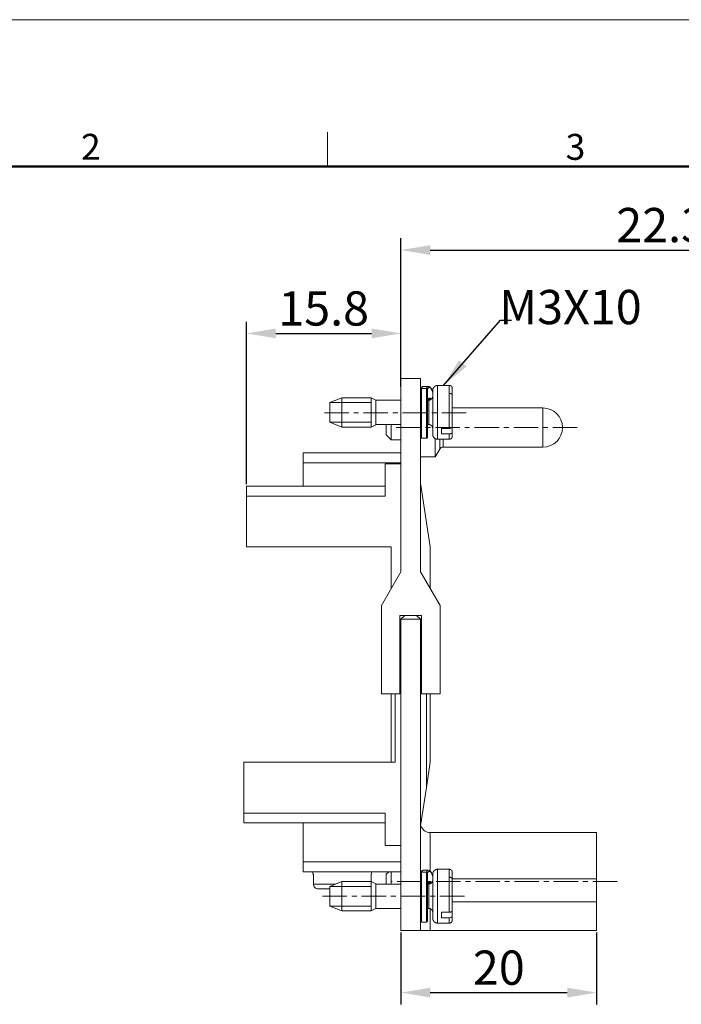
# Model space of a CAD drawing. Units: inches. Extents: x 434 to 731, y 151 to 361.
# Drawn here: x 501 to 569, y 260 to 361 of the extents above; entities that cross this region are included whole.
import ezdxf

# ---------------------------------------------------------------- set-up
doc = ezdxf.new("R2010")
doc.units = ezdxf.units.IN
doc.header["$MEASUREMENT"] = 0
doc.linetypes.add('CENTERX2', pattern=[4, 2.5, -0.5, 0.5, -0.5])
doc.layers.get('0').update_dxf_attribs({"lineweight": 30})
for name, color, linetype, lineweight in [('Cen', 1, 'CENTERX2', 15), ('DIM', 3, 'Continuous', 15), ('图框', 7, 'Continuous', 20)]:
    doc.layers.add(name, color=color, linetype=linetype, lineweight=lineweight)
doc.styles.add('Romans字体', font='romans.shx', dxfattribs={"width": 0.75})
doc.dimstyles.new('01', dxfattribs={"dimtxt": 3.5, "dimasz": 3, "dimexe": 1.2, "dimexo": 0.2, "dimgap": 0.8, "dimtad": 1, "dimdec": 1, "dimdsep": 46, "dimtxsty": 'Romans字体', "dimcen": 0, "dimclrd": 1, "dimclre": 6, "dimclrt": 4, "dimazin": 2, "dimtfac": 1, "dimtdec": 1, "dimtofl": 0, "dimtmove": 0, "dimatfit": 3, "dimfxl": 1, "dimtolj": 1, "dimtzin": 0, "dimarcsym": 0})

# ---------------------------------------------------------------- blocks, each defined once
blk = doc.blocks.new('A4图框-NEW')
at = {"layer": '图框', "color": 1, "lineweight": 18}
blk.add_line((833.41, 690.53), (1130.41, 690.53), dxfattribs=at)
at = {"layer": '图框', "color": 6}
blk.add_line((932.48, 679.03), (932.48, 675.53), dxfattribs=at)
at = {"layer": '图框', "lineweight": 50}
blk.add_line((836.91, 675.53), (1126.93, 675.53), dxfattribs=at)
at = {"layer": '图框', "color": 6, "char_height": 2.65, "width": 2.5579, "attachment_point": 1, "style": 'Romans字体'}
for s, insert in [('2', (907.3, 678.86)), ('3', (956.83, 678.86))]:
    blk.add_mtext(s, dxfattribs=dict(at, insert=insert))
blk = doc.blocks.new('*D7')
at = {"layer": 'Defpoints', "color": 0, "lineweight": 5, "transparency": 16777216}
for p in [(593.58, 337.02), (593.58, 323.88), (540.3, 322.88)]:
    blk.add_point(p, dxfattribs=at)
at = {"layer": 'DIM', "color": 6, "lineweight": -2, "transparency": 16777216}
for p, q in [((540.3, 323.08), (540.3, 338.22)), ((593.58, 324.08), (593.58, 338.22))]:
    blk.add_line(p, q, dxfattribs=at)
at = {"layer": 'DIM', "color": 1, "lineweight": -2, "transparency": 16777216}
blk.add_line((543.3, 337.02), (590.58, 337.02), dxfattribs=at)
at = {"layer": 'DIM', "color": 1, "lineweight": 5, "transparency": 16777216}
for points in [[(543.3, 337.52), (543.3, 336.52), (540.3, 337.02)], [(590.58, 337.52), (590.58, 336.52), (593.58, 337.02)]]:
    blk.add_solid(points, dxfattribs=at)
at = {"layer": 'DIM', "color": 4, "lineweight": 5, "transparency": 16777216, "insert": (566.94, 339.57), "char_height": 3.5, "attachment_point": 5, "style": 'Romans字体'}
blk.add_mtext('\\A1;22.3', dxfattribs=at)
blk = doc.blocks.new('*D8')
at = {"layer": 'Defpoints', "color": 0, "lineweight": 5, "transparency": 16777216}
for p in [(540.3, 267.48), (560.3, 267.48), (560.3, 261.13)]:
    blk.add_point(p, dxfattribs=at)
at = {"layer": 'DIM', "color": 6, "lineweight": -2, "transparency": 16777216}
for p, q in [((540.3, 267.28), (540.3, 259.93)), ((560.3, 267.28), (560.3, 259.93))]:
    blk.add_line(p, q, dxfattribs=at)
at = {"layer": 'DIM', "color": 1, "lineweight": -2, "transparency": 16777216}
blk.add_line((543.3, 261.13), (557.3, 261.13), dxfattribs=at)
at = {"layer": 'DIM', "color": 1, "lineweight": 5, "transparency": 16777216}
for points in [[(543.3, 261.63), (543.3, 260.63), (540.3, 261.13)], [(557.3, 261.63), (557.3, 260.63), (560.3, 261.13)]]:
    blk.add_solid(points, dxfattribs=at)
at = {"layer": 'DIM', "color": 4, "lineweight": 5, "transparency": 16777216, "insert": (550.3, 263.68), "char_height": 3.5, "attachment_point": 5, "style": 'Romans字体'}
blk.add_mtext('\\A1;20', dxfattribs=at)
blk = doc.blocks.new('*D9')
at = {"layer": 'Defpoints', "color": 0, "lineweight": 5, "transparency": 16777216}
for p in [(540.3, 328.5), (540.3, 323.88), (524.5, 312.88)]:
    blk.add_point(p, dxfattribs=at)
at = {"layer": 'DIM', "color": 6, "lineweight": -2, "transparency": 16777216}
for p, q in [((524.5, 313.08), (524.5, 329.7)), ((540.3, 324.08), (540.3, 329.7))]:
    blk.add_line(p, q, dxfattribs=at)
at = {"layer": 'DIM', "color": 1, "lineweight": -2, "transparency": 16777216}
blk.add_line((527.5, 328.5), (537.3, 328.5), dxfattribs=at)
at = {"layer": 'DIM', "color": 1, "lineweight": 5, "transparency": 16777216}
for points in [[(527.5, 329), (527.5, 328), (524.5, 328.5)], [(537.3, 329), (537.3, 328), (540.3, 328.5)]]:
    blk.add_solid(points, dxfattribs=at)
at = {"layer": 'DIM', "color": 4, "lineweight": 5, "transparency": 16777216, "insert": (532.4, 331.05), "char_height": 3.5, "attachment_point": 5, "style": 'Romans字体'}
blk.add_mtext('\\A1;15.8', dxfattribs=at)

msp = doc.modelspace()

# ---------------------------------------------------------------- linework, layer by layer
at = {"lineweight": 15}
for p, q in [((542.3, 323.88), (540.3, 323.88)), ((540.3, 323.88), (540.3, 320.38)), ((542.3, 320.38), (542.3, 323.88)), ((542.6, 323.08), (543.11, 323.08)), ((544.04, 322.38), (544.04, 323.18)), ((544.04, 323.18), (545.24, 323.18)), ((545.24, 323.18), (545.24, 322.38)), ((542.4, 322.88), (542.4, 317.78)), ((542.4, 322.88), (542.9, 322.88)), ((542.9, 322.88), (542.9, 317.78)), ((543, 322.79), (543, 317.88)), ((543.54, 322.68), (543.54, 322.02)), ((543.54, 322.02), (543.54, 318.18)), ((544.04, 317.68), (544.04, 322.38)), ((545.24, 322.38), (545.24, 318.79)), ((545.54, 322.16), (545.54, 322.88)), ((545.54, 319), (545.54, 322.16)), ((533.04, 321.43), (534.24, 321.93)), ((533.04, 321.43), (537.24, 321.43)), ((533.04, 321.43), (533.04, 319.72)), ((534.24, 321.49), (534.24, 321.93)), ((534.24, 321.93), (537.24, 321.93)), ((534.24, 318.93), (534.24, 321.49)), ((537.24, 321.93), (537.24, 321.49)), ((537.24, 321.93), (537.74, 321.69)), ((537.24, 321.49), (537.24, 318.93)), ((537.74, 321.32), (537.74, 321.69)), ((537.74, 321.68), (540.3, 321.68)), ((537.74, 319.17), (537.74, 321.32)), ((543, 321.68), (543.14, 321.68)), ((543.14, 321.68), (543.14, 321.31)), ((543.14, 321.31), (543.14, 319.18)), ((540.3, 320.38), (540.3, 304.15)), ((542.3, 304.15), (542.3, 320.38)), ((545.54, 320.88), (554.8, 320.88)), ((554.8, 320.88), (554.8, 316.88)), ((533.04, 319.72), (533.04, 319.43)), ((537.24, 319.43), (533.04, 319.43)), ((534.24, 318.93), (533.04, 319.43)), ((537.74, 319.17), (537.24, 318.93)), ((540.3, 319.18), (537.74, 319.18)), ((538.8, 319.18), (538.8, 318.13)), ((539.3, 319.18), (539.3, 317.63)), ((543.14, 319.18), (543, 319.18)), ((545.54, 318.94), (545.54, 319)), ((537.24, 318.93), (534.24, 318.93)), ((539.3, 317.63), (538.8, 318.13)), ((545.24, 318.79), (544.44, 318.79)), ((544.44, 318.79), (544.44, 318.22)), ((544.44, 318.22), (545.24, 318.22)), ((545.24, 318.22), (545.24, 317.68)), ((545.54, 318.44), (545.54, 318.94)), ((545.54, 317.98), (545.54, 318.44)), ((540.3, 317.63), (539.3, 317.63)), ((542.9, 317.78), (542.4, 317.78)), ((543.8, 317.74), (543.8, 315.88)), ((545.24, 317.68), (544.04, 317.68)), ((544.26, 317.68), (544.26, 316.68)), ((544.61, 316.88), (544.61, 317.68)), ((530.3, 316.28), (530.3, 315.28)), ((530.3, 316.28), (540.3, 316.28)), ((544.26, 316.68), (543.8, 315.88)), ((554.8, 316.88), (544.61, 316.88)), ((530.3, 315.28), (530.3, 312.88)), ((530.3, 315.28), (540.3, 315.28)), ((538.7, 315.18), (540.3, 315.18)), ((538.7, 311.88), (538.7, 315.18)), ((543.8, 315.88), (542.3, 315.88)), ((542.3, 313.18), (543.3, 306.68)), ((538.7, 312.88), (524.5, 312.88)), ((524.5, 312.88), (524.5, 311.88)), ((524.5, 306.68), (524.5, 311.88)), ((524.5, 311.88), (538.7, 311.88)), ((524.5, 306.68), (539.3, 306.68)), ((539.3, 302.41), (539.3, 306.68)), ((543.3, 302.41), (543.3, 306.68)), ((538.3, 300.68), (540.3, 304.15)), ((542.3, 304.15), (544.3, 300.68)), ((538.3, 291.68), (538.3, 300.68)), ((544.3, 300.68), (544.3, 291.68)), ((540.2, 299.68), (540.2, 291.68)), ((542.4, 299.68), (540.2, 299.68)), ((540.2, 299.28), (540.3, 299.28)), ((540.7, 299.68), (540.3, 299.28)), ((540.3, 299.28), (540.3, 270.98)), ((540.3, 299.28), (542.3, 299.28)), ((541.9, 299.68), (542.3, 299.28)), ((542.3, 270.98), (542.3, 299.28)), ((542.3, 299.28), (542.4, 299.28)), ((542.4, 291.68), (542.4, 299.68)), ((540.2, 291.68), (538.3, 291.68)), ((539.3, 291.68), (539.3, 284.68)), ((539.7, 284.68), (539.7, 291.68)), ((544.3, 291.68), (542.4, 291.68)), ((542.9, 291.68), (542.9, 282.08)), ((543.3, 284.68), (543.3, 291.68)), ((524.25, 284.68), (539.7, 284.68)), ((524.25, 279.48), (524.25, 284.68)), ((542.9, 282.08), (543.3, 284.68)), ((542.9, 282.08), (542.3, 278.18)), ((524.25, 279.48), (524.25, 278.48)), ((538.7, 279.48), (524.25, 279.48)), ((538.7, 276.18), (538.7, 279.48)), ((524.25, 278.48), (538.7, 278.48)), ((530.3, 278.48), (530.3, 274.48)), ((542.3, 278.18), (542.35, 278.18)), ((543.3, 273.53), (543.3, 277.48)), ((560.3, 277.48), (543.3, 277.48)), ((560.3, 277.48), (560.3, 272.77)), ((540.3, 276.18), (538.7, 276.18)), ((530.3, 274.48), (530.3, 273.48)), ((530.3, 274.48), (540.3, 274.48)), ((544.04, 272.93), (544.04, 273.73)), ((544.04, 273.73), (545.24, 273.73)), ((545.24, 273.73), (545.24, 272.93)), ((540.3, 273.48), (530.3, 273.48)), ((531.3, 273.23), (531.3, 273.48)), ((531.35, 273.23), (531.3, 273.23)), ((531.35, 272.23), (531.35, 273.23)), ((537.25, 273.23), (537.25, 272.48)), ((537.3, 273.23), (537.25, 273.23)), ((537.3, 273.48), (537.3, 273.23)), ((538.8, 273.23), (539.05, 273.48)), ((538.8, 273.23), (538.8, 272.48)), ((539.3, 273.48), (539.3, 272.48)), ((542.4, 273.43), (542.4, 268.33)), ((542.4, 273.43), (542.9, 273.43)), ((542.6, 273.63), (543.11, 273.63)), ((542.9, 273.43), (542.9, 268.33)), ((543, 273.34), (543, 268.43)), ((543.54, 273.23), (543.54, 272.57)), ((544.04, 268.23), (544.04, 272.93)), ((545.24, 272.93), (545.24, 269.34)), ((545.54, 272.71), (545.54, 273.43)), ((560.3, 272.77), (545.54, 272.77)), ((545.54, 269.55), (545.54, 272.71)), ((560.3, 270.4), (560.3, 272.77)), ((533.64, 272.23), (531.35, 272.23)), ((531.86, 271.73), (533.04, 271.73)), ((533.04, 271.98), (534.24, 272.48)), ((533.04, 271.98), (537.24, 271.98)), ((533.04, 271.98), (533.04, 270.27)), ((534.24, 272.04), (534.24, 272.48)), ((534.24, 272.48), (537.24, 272.48)), ((534.24, 269.48), (534.24, 272.04)), ((537.24, 272.48), (537.24, 272.04)), ((537.24, 272.48), (537.74, 272.24)), ((537.24, 272.04), (537.24, 269.48)), ((537.74, 271.87), (537.74, 272.24)), ((537.74, 272.23), (540.3, 272.23)), ((537.74, 269.72), (537.74, 271.87)), ((538.8, 272.48), (538.8, 272.23)), ((539.3, 272.48), (539.3, 272.23)), ((543, 272.23), (543.14, 272.23)), ((543.14, 272.23), (543.14, 271.86)), ((543.14, 271.86), (543.14, 269.73)), ((543.54, 272.57), (543.54, 268.73)), ((540.3, 270.98), (540.3, 267.48)), ((542.3, 267.48), (542.3, 270.98)), ((533.04, 270.27), (533.04, 269.98)), ((534.24, 269.48), (533.04, 269.98)), ((537.24, 269.98), (533.07, 269.98)), ((537.74, 269.72), (537.24, 269.48)), ((540.3, 269.73), (537.74, 269.73)), ((543.14, 269.73), (543, 269.73)), ((543.3, 267.48), (543.3, 269.7)), ((545.54, 270.4), (560.3, 270.4)), ((560.3, 270.4), (560.3, 267.48)), ((537.24, 269.48), (534.24, 269.48)), ((545.24, 269.34), (544.44, 269.34)), ((544.44, 269.34), (544.44, 268.77)), ((544.44, 268.77), (545.24, 268.77)), ((545.24, 268.77), (545.24, 268.23)), ((545.54, 269.49), (545.54, 269.55)), ((545.54, 268.99), (545.54, 269.49)), ((545.54, 268.53), (545.54, 268.99)), ((542.9, 268.33), (542.4, 268.33)), ((545.24, 268.23), (544.04, 268.23)), ((542.3, 267.48), (540.3, 267.48)), ((542.3, 267.48), (543.3, 267.48)), ((560.3, 267.48), (543.3, 267.48))]:
    msp.add_line(p, q, dxfattribs=at)
at = {"lineweight": 5}
msp.add_line((540.3, 270.98), (542.3, 270.98), dxfattribs=at)
at = {"lineweight": 15}
for points in [[(542.31, 322.82), (542.36, 322.92), (542.39, 322.96), (542.43, 323), (542.47, 323.03), (542.51, 323.06), (542.55, 323.07), (542.6, 323.08)], [(543.11, 323.08), (543.18, 323.06), (543.25, 323.03), (543.31, 322.98), (543.36, 322.91), (543.41, 322.82), (543.46, 322.73), (543.5, 322.62), (543.54, 322.5)], [(543.12, 321.77), (543.09, 321.77), (543.06, 321.76), (543.03, 321.75), (543, 321.72)], [(545.54, 319), (545.54, 318.96), (545.52, 318.92), (545.49, 318.89), (545.45, 318.85), (545.41, 318.83), (545.36, 318.81), (545.3, 318.79), (545.24, 318.79)], [(545.24, 318.22), (545.3, 318.23), (545.36, 318.24), (545.41, 318.26), (545.45, 318.29), (545.49, 318.32), (545.52, 318.36), (545.54, 318.4), (545.54, 318.44)], [(542.37, 273.48), (542.34, 273.55), (542.32, 273.62), (542.31, 273.68), (542.3, 273.75)], [(542.31, 273.37), (542.36, 273.47), (542.39, 273.51), (542.43, 273.55), (542.47, 273.58), (542.51, 273.61), (542.55, 273.62), (542.6, 273.63)], [(543.11, 273.63), (543.18, 273.61), (543.25, 273.58), (543.31, 273.53), (543.36, 273.46), (543.41, 273.37), (543.46, 273.28), (543.5, 273.17), (543.54, 273.05)], [(531.86, 271.73), (531.76, 271.74), (531.66, 271.77), (531.58, 271.82), (531.5, 271.88), (531.44, 271.95), (531.39, 272.04), (531.36, 272.13), (531.35, 272.23)], [(543.12, 272.32), (543.09, 272.32), (543.06, 272.31), (543.03, 272.3), (543, 272.27)], [(545.54, 269.55), (545.54, 269.51), (545.52, 269.47), (545.49, 269.44), (545.45, 269.4), (545.41, 269.38), (545.36, 269.36), (545.3, 269.34), (545.24, 269.34)], [(545.24, 268.77), (545.3, 268.78), (545.36, 268.79), (545.41, 268.81), (545.45, 268.84), (545.49, 268.87), (545.52, 268.91), (545.54, 268.95), (545.54, 268.99)]]:
    msp.add_lwpolyline(points, dxfattribs=at)
for points in [[(542.4, 322.88), (542.41, 322.89, -0.0037), (542.41, 322.9, -0.003846), (542.42, 322.92, -0.004038), (542.42, 322.93, -0.004278), (542.43, 322.94, -0.004531), (542.44, 322.95, -0.00479), (542.44, 322.96, -0.005076), (542.45, 322.97, -0.005384), (542.46, 322.98, -0.005722), (542.46, 322.99, -0.00608), (542.47, 323, -0.006473), (542.47, 323, -0.006886), (542.48, 323.01, -0.00735), (542.49, 323.02, -0.007847), (542.49, 323.03, -0.008356), (542.5, 323.03, -0.008849), (542.51, 323.04, -0.009527), (542.51, 323.05, -0.010365), (542.52, 323.05, -0.010735), (542.53, 323.06, -0.010607), (542.54, 323.06, -0.012416), (542.54, 323.06, -0.015783), (542.55, 323.07, -0.012674), (542.56, 323.07, -0.00439), (542.56, 323.07, -0.018947), (542.57, 323.08, -0.03509), (542.58, 323.08, -0.017811), (542.6, 323.08, -0.009503)], [(542.9, 322.88), (542.91, 322.89, -0.003734), (542.91, 322.9, -0.00388), (542.92, 322.92, -0.004071), (542.93, 322.93, -0.004308), (542.93, 322.94, -0.004558), (542.94, 322.95, -0.004813), (542.94, 322.96, -0.005096), (542.95, 322.97, -0.005398), (542.96, 322.98, -0.005729), (542.96, 322.99, -0.006079), (542.97, 323, -0.006462), (542.98, 323, -0.006863), (542.98, 323.01, -0.007312), (542.99, 323.02, -0.007793), (543, 323.03, -0.008283), (543.01, 323.03, -0.008755), (543.01, 323.04, -0.009406), (543.02, 323.05, -0.01021), (543.03, 323.05, -0.010551), (543.03, 323.06, -0.010406), (543.04, 323.06, -0.012152), (543.05, 323.06, -0.015408), (543.05, 323.07, -0.01235), (543.06, 323.07, -0.004285), (543.07, 323.07, -0.018418), (543.08, 323.07, -0.03403), (543.09, 323.08, -0.017271), (543.11, 323.08, -0.009221)], [(543.54, 322.68), (543.54, 322.69, -0.006148), (543.54, 322.7, -0.00597), (543.54, 322.72, -0.005927), (543.55, 322.73, -0.006058), (543.55, 322.74, -0.006122), (543.55, 322.75, -0.006169), (543.55, 322.77, -0.006203), (543.55, 322.78, -0.006268), (543.56, 322.79, -0.006307), (543.56, 322.8, -0.006364), (543.56, 322.82, -0.006398), (543.56, 322.83, -0.006452), (543.57, 322.84, -0.006484), (543.57, 322.85, -0.006533), (543.58, 322.87, -0.006563), (543.58, 322.88, -0.006607), (543.59, 322.89, -0.006633), (543.59, 322.9, -0.006672), (543.6, 322.91, -0.006695), (543.61, 322.93, -0.006729), (543.61, 322.94, -0.006749), (543.62, 322.95, -0.006777), (543.63, 322.96, -0.006793), (543.64, 322.97, -0.006815), (543.64, 322.98, -0.006827), (543.65, 322.99, -0.006843), (543.66, 323, -0.006851), (543.67, 323.01, -0.00686), (543.68, 323.02, -0.006864), (543.69, 323.03, -0.006867), (543.7, 323.04, -0.006867), (543.71, 323.05, -0.006864), (543.72, 323.06, -0.00686), (543.73, 323.07, -0.00685), (543.74, 323.08, -0.006842), (543.75, 323.09, -0.006826), (543.76, 323.1, -0.006814), (543.78, 323.1, -0.006792), (543.79, 323.11, -0.006776), (543.8, 323.12, -0.006749), (543.81, 323.12, -0.006729), (543.82, 323.13, -0.006692), (543.83, 323.14, -0.006673), (543.85, 323.14, -0.006644), (543.86, 323.15, -0.006604), (543.87, 323.15, -0.006526), (543.88, 323.15, -0.006544), (543.9, 323.16, -0.006608), (543.91, 323.16, -0.006414), (543.92, 323.17, -0.005989), (543.93, 323.17, -0.006495), (543.95, 323.17, -0.00756), (543.96, 323.17, -0.00585), (543.97, 323.18, -0.002309), (543.98, 323.18, -0.007895), (543.99, 323.18, -0.01336), (544.02, 323.18, -0.006697), (544.04, 323.18, -0.003632)], [(545.24, 323.18), (545.25, 323.18, -0.006147), (545.26, 323.18, -0.00597), (545.26, 323.18, -0.005927), (545.27, 323.18, -0.006058), (545.28, 323.18, -0.006122), (545.29, 323.18, -0.006169), (545.29, 323.18, -0.006203), (545.3, 323.18, -0.006268), (545.31, 323.17, -0.006307), (545.32, 323.17, -0.006363), (545.32, 323.17, -0.006398), (545.33, 323.17, -0.006451), (545.34, 323.17, -0.006484), (545.35, 323.16, -0.006533), (545.35, 323.16, -0.006562), (545.36, 323.16, -0.006606), (545.37, 323.15, -0.006633), (545.38, 323.15, -0.006672), (545.38, 323.15, -0.006695), (545.39, 323.14, -0.006729), (545.4, 323.14, -0.006748), (545.4, 323.13, -0.006776), (545.41, 323.13, -0.006792), (545.42, 323.13, -0.006814), (545.42, 323.12, -0.006826), (545.43, 323.12, -0.006842), (545.44, 323.11, -0.00685), (545.44, 323.1, -0.00686), (545.45, 323.1, -0.006864), (545.46, 323.09, -0.006867), (545.46, 323.09, -0.006867), (545.47, 323.08, -0.006864), (545.47, 323.07, -0.00686), (545.48, 323.07, -0.006851), (545.48, 323.06, -0.006843), (545.49, 323.06, -0.006827), (545.49, 323.05, -0.006815), (545.5, 323.04, -0.006792), (545.5, 323.03, -0.006777), (545.5, 323.03, -0.00675), (545.51, 323.02, -0.006729), (545.51, 323.01, -0.006693), (545.52, 323.01, -0.006674), (545.52, 323, -0.006644), (545.52, 322.99, -0.006604), (545.52, 322.98, -0.006526), (545.53, 322.98, -0.006544), (545.53, 322.97, -0.006609), (545.53, 322.96, -0.006415), (545.53, 322.95, -0.00599), (545.54, 322.95, -0.006495), (545.54, 322.94, -0.00756), (545.54, 322.93, -0.005851), (545.54, 322.92, -0.002309), (545.54, 322.92, -0.007896), (545.54, 322.91, -0.013361), (545.54, 322.9, -0.006698), (545.54, 322.88, -0.003632)], [(542.3, 322.79), (542.3, 322.79, -0.011284), (542.3, 322.79, -0.011528), (542.3, 322.8, -0.011518), (542.3, 322.8, -0.011267), (542.3, 322.81, -0.011096), (542.3, 322.81, -0.010937), (542.3, 322.81, -0.010783), (542.31, 322.82, -0.010596), (542.31, 322.82, -0.010432), (542.31, 322.82, -0.010256), (542.31, 322.83, -0.0101), (542.31, 322.83, -0.009937), (542.31, 322.83, -0.009794), (542.32, 322.83, -0.009651), (542.32, 322.84, -0.009527), (542.32, 322.84, -0.009408), (542.32, 322.84, -0.009305), (542.32, 322.85, -0.009212), (542.33, 322.85, -0.009135), (542.33, 322.85, -0.009071), (542.33, 322.85, -0.009016), (542.34, 322.86, -0.008974), (542.34, 322.86, -0.008952), (542.34, 322.86, -0.008959), (542.35, 322.86, -0.008932), (542.35, 322.87, -0.008891), (542.35, 322.87, -0.00899), (542.36, 322.87, -0.009225), (542.36, 322.87, -0.008987), (542.36, 322.87, -0.008412), (542.37, 322.87, -0.009394), (542.37, 322.87, -0.011401), (542.37, 322.88, -0.008605), (542.38, 322.88, -0.002684), (542.38, 322.88, -0.012497), (542.38, 322.88, -0.022), (542.39, 322.88, -0.010643), (542.4, 322.88, -0.005538)], [(542.9, 322.88), (542.9, 322.88, -0.009632), (542.91, 322.88, -0.009851), (542.91, 322.88, -0.009866), (542.92, 322.88, -0.009683), (542.92, 322.88, -0.00958), (542.92, 322.88, -0.009493), (542.93, 322.88, -0.009419), (542.93, 322.87, -0.00932), (542.93, 322.87, -0.00925), (542.94, 322.87, -0.00917), (542.94, 322.87, -0.009114), (542.95, 322.87, -0.009051), (542.95, 322.87, -0.009012), (542.95, 322.87, -0.008972), (542.96, 322.86, -0.008953), (542.96, 322.86, -0.008937), (542.96, 322.86, -0.008941), (542.96, 322.86, -0.008951), (542.97, 322.85, -0.00898), (542.97, 322.85, -0.009018), (542.97, 322.85, -0.00907), (542.98, 322.85, -0.00913), (542.98, 322.84, -0.009214), (542.98, 322.84, -0.009325), (542.98, 322.84, -0.009403), (542.98, 322.83, -0.00946), (542.99, 322.83, -0.00967), (542.99, 322.83, -0.010026), (542.99, 322.83, -0.009869), (542.99, 322.82, -0.009321), (542.99, 322.82, -0.010501), (543, 322.82, -0.012865), (543, 322.81, -0.009798), (543, 322.81, -0.003069), (543, 322.81, -0.01434), (543, 322.8, -0.025524), (543, 322.8, -0.012428), (543, 322.79, -0.006479)], [(543, 322.79), (543.02, 322.82, -0.010595), (543.03, 322.85, -0.011792), (543.05, 322.87, -0.01343), (543.07, 322.89, -0.015661), (543.09, 322.91, -0.018329), (543.1, 322.93, -0.021309), (543.12, 322.95, -0.024863), (543.14, 322.96, -0.028735), (543.16, 322.97, -0.032808), (543.18, 322.97, -0.036372), (543.2, 322.98, -0.038924), (543.22, 322.98, -0.039764), (543.24, 322.97, -0.038686), (543.25, 322.97, -0.036112), (543.27, 322.96, -0.032261), (543.29, 322.95, -0.028184), (543.31, 322.93, -0.024461), (543.33, 322.91, -0.021392), (543.35, 322.89, -0.017772), (543.37, 322.87, -0.01446), (543.39, 322.84, -0.013725), (543.41, 322.81, -0.013878), (543.42, 322.78, -0.009213), (543.44, 322.74, -0.003259), (543.46, 322.71, -0.010903), (543.48, 322.67, -0.015085), (543.51, 322.59, -0.006354), (543.54, 322.49, -0.003175)], [(543.14, 321.68), (543.16, 321.68, 0.012803), (543.18, 321.68, 0.012156), (543.2, 321.69, 0.011974), (543.22, 321.69, 0.012481), (543.24, 321.69, 0.01272), (543.26, 321.7, 0.012875), (543.28, 321.71, 0.012977), (543.3, 321.71, 0.013184), (543.32, 321.72, 0.013294), (543.34, 321.73, 0.013439), (543.36, 321.74, 0.013511), (543.38, 321.76, 0.013609), (543.39, 321.77, 0.013663), (543.41, 321.78, 0.013733), (543.43, 321.8, 0.013723), (543.44, 321.81, 0.013659), (543.46, 321.83, 0.013733), (543.47, 321.85, 0.013898), (543.48, 321.87, 0.013544), (543.49, 321.89, 0.012727), (543.5, 321.9, 0.013687), (543.51, 321.92, 0.015726), (543.52, 321.94, 0.012376), (543.53, 321.96, 0.005392), (543.53, 321.98, 0.016186), (543.54, 322, 0.027067), (543.54, 322.04, 0.013868), (543.54, 322.08, 0.007625)], [(543.54, 322.49), (543.54, 322.49, 0.00188), (543.54, 322.49, 0.001889), (543.54, 322.49, 0.001893), (543.54, 322.49, 0.001893), (543.54, 322.49, 0.001894), (543.54, 322.49, 0.001895), (543.54, 322.49, 0.001897), (543.54, 322.49, 0.001897), (543.54, 322.49, 0.001899), (543.54, 322.49, 0.001899), (543.54, 322.49, 0.0019), (543.54, 322.49, 0.0019), (543.54, 322.49, 0.001901), (543.54, 322.49, 0.0019), (543.54, 322.49, 0.001901), (543.54, 322.49, 0.0019), (543.54, 322.49, 0.0019), (543.54, 322.49, 0.001899), (543.54, 322.49, 0.001899), (543.54, 322.49, 0.001898), (543.54, 322.49, 0.001897), (543.54, 322.49, 0.001895), (543.54, 322.49, 0.001895), (543.54, 322.49, 0.001897), (543.54, 322.49, 0.001891), (543.54, 322.5, 0.001877), (543.54, 322.5, 0.001892), (543.54, 322.5, 0.001927), (543.54, 322.5, 0.001871), (543.54, 322.5, 0.001747), (543.54, 322.5, 0.001923), (543.54, 322.5, 0.002286), (543.54, 322.5, 0.001737), (543.54, 322.5, 0.000604), (543.54, 322.5, 0.002438), (543.54, 322.5, 0.004182), (543.54, 322.5, 0.002045), (543.54, 322.5, 0.001085)], [(545.24, 322.38), (545.26, 322.38, -0.009055), (545.27, 322.37, -0.008618), (545.29, 322.37, -0.008529), (545.3, 322.37, -0.008953), (545.32, 322.37, -0.009216), (545.33, 322.37, -0.009445), (545.35, 322.36, -0.009669), (545.36, 322.36, -0.009998), (545.38, 322.35, -0.010298), (545.39, 322.35, -0.010653), (545.4, 322.34, -0.011002), (545.42, 322.34, -0.011398), (545.43, 322.33, -0.011814), (545.44, 322.32, -0.012269), (545.46, 322.31, -0.01271), (545.47, 322.3, -0.013114), (545.48, 322.3, -0.013704), (545.49, 322.29, -0.014408), (545.5, 322.28, -0.014615), (545.5, 322.27, -0.01424), (545.51, 322.26, -0.015886), (545.52, 322.25, -0.01897), (545.52, 322.24, -0.015502), (545.53, 322.23, -0.00689), (545.53, 322.22, -0.021048), (545.54, 322.2, -0.03674), (545.54, 322.19, -0.01933), (545.54, 322.16, -0.010714)], [(543.43, 321.8), (543.41, 321.81, 0.008334), (543.4, 321.82, 0.008678), (543.38, 321.83, 0.009075), (543.37, 321.84, 0.009525), (543.35, 321.85, 0.009984), (543.34, 321.85, 0.010418), (543.32, 321.86, 0.010865), (543.31, 321.86, 0.011297), (543.29, 321.87, 0.011727), (543.28, 321.87, 0.012119), (543.26, 321.87, 0.01249), (543.25, 321.87, 0.012802), (543.23, 321.87, 0.013093), (543.22, 321.87, 0.013328), (543.2, 321.87, 0.013456), (543.19, 321.87, 0.013459), (543.17, 321.87, 0.013587), (543.16, 321.87, 0.013787), (543.14, 321.86, 0.013285), (543.13, 321.86, 0.012265), (543.12, 321.85, 0.013233), (543.1, 321.85, 0.015279), (543.09, 321.84, 0.011327), (543.08, 321.83, 0.004028), (543.06, 321.82, 0.015175), (543.05, 321.81, 0.024272), (543.03, 321.8, 0.011189), (543, 321.77, 0.005778)], [(543.12, 321.77), (543.13, 321.77, -0.004964), (543.14, 321.77, -0.004927), (543.14, 321.77, -0.004885), (543.15, 321.77, -0.004844), (543.15, 321.77, -0.004799), (543.16, 321.77, -0.004752), (543.17, 321.77, -0.004701), (543.17, 321.77, -0.004651), (543.18, 321.77, -0.004596), (543.19, 321.77, -0.004543), (543.19, 321.77, -0.004484), (543.2, 321.77, -0.004424), (543.2, 321.76, -0.004367), (543.21, 321.76, -0.004315), (543.22, 321.76, -0.004242), (543.22, 321.76, -0.004156), (543.23, 321.76, -0.004128), (543.24, 321.75, -0.004147), (543.24, 321.75, -0.003965), (543.25, 321.75, -0.003649), (543.26, 321.75, -0.003961), (543.26, 321.74, -0.00463), (543.27, 321.74, -0.003455), (543.27, 321.74, -0.001189), (543.28, 321.74, -0.004763), (543.29, 321.73, -0.007924), (543.3, 321.73, -0.003771), (543.31, 321.72, -0.001975)], [(543.54, 318.78), (543.54, 318.8, 0.012803), (543.54, 318.82, 0.012156), (543.54, 318.84, 0.011974), (543.54, 318.86, 0.012481), (543.53, 318.88, 0.01272), (543.53, 318.9, 0.012876), (543.52, 318.92, 0.012977), (543.51, 318.94, 0.013184), (543.5, 318.96, 0.013294), (543.49, 318.98, 0.013438), (543.48, 319, 0.013511), (543.47, 319.01, 0.013609), (543.46, 319.03, 0.013663), (543.44, 319.05, 0.013732), (543.43, 319.06, 0.013723), (543.41, 319.08, 0.013659), (543.39, 319.09, 0.013732), (543.38, 319.11, 0.013897), (543.36, 319.12, 0.013544), (543.34, 319.13, 0.012726), (543.32, 319.14, 0.013686), (543.3, 319.15, 0.015725), (543.28, 319.16, 0.012376), (543.26, 319.16, 0.005392), (543.24, 319.17, 0.016185), (543.22, 319.17, 0.027066), (543.19, 319.18, 0.013868), (543.14, 319.18, 0.007624)], [(544.04, 317.68), (544.03, 317.68, -0.006148), (544.02, 317.68, -0.00597), (544.01, 317.68, -0.005927), (543.99, 317.68, -0.006058), (543.98, 317.68, -0.006122), (543.97, 317.69, -0.006169), (543.96, 317.69, -0.006203), (543.95, 317.69, -0.006268), (543.93, 317.69, -0.006307), (543.92, 317.7, -0.006363), (543.91, 317.7, -0.006398), (543.9, 317.7, -0.006452), (543.88, 317.71, -0.006484), (543.87, 317.71, -0.006533), (543.86, 317.72, -0.006562), (543.85, 317.72, -0.006607), (543.83, 317.73, -0.006633), (543.82, 317.73, -0.006672), (543.81, 317.74, -0.006695), (543.8, 317.74, -0.006729), (543.79, 317.75, -0.006748), (543.78, 317.76, -0.006776), (543.76, 317.77, -0.006792), (543.75, 317.77, -0.006814), (543.74, 317.78, -0.006826), (543.73, 317.79, -0.006842), (543.72, 317.8, -0.00685), (543.71, 317.81, -0.00686), (543.7, 317.82, -0.006864), (543.69, 317.83, -0.006867), (543.68, 317.84, -0.006867), (543.67, 317.85, -0.006864), (543.66, 317.86, -0.00686), (543.65, 317.87, -0.006851), (543.64, 317.88, -0.006843), (543.64, 317.89, -0.006827), (543.63, 317.9, -0.006815), (543.62, 317.91, -0.006792), (543.61, 317.92, -0.006777), (543.61, 317.94, -0.00675), (543.6, 317.95, -0.006729), (543.59, 317.96, -0.006692), (543.59, 317.97, -0.006673), (543.58, 317.98, -0.006644), (543.58, 318, -0.006604), (543.57, 318.01, -0.006526), (543.57, 318.02, -0.006544), (543.56, 318.03, -0.006608), (543.56, 318.05, -0.006414), (543.56, 318.06, -0.005989), (543.56, 318.07, -0.006495), (543.55, 318.08, -0.00756), (543.55, 318.1, -0.00585), (543.55, 318.11, -0.002309), (543.55, 318.12, -0.007895), (543.55, 318.13, -0.01336), (543.54, 318.15, -0.006697), (543.54, 318.18, -0.003632)], [(545.54, 317.98), (545.54, 317.97, -0.006148), (545.54, 317.97, -0.005971), (545.54, 317.96, -0.005928), (545.54, 317.95, -0.006059), (545.54, 317.94, -0.006123), (545.54, 317.94, -0.00617), (545.54, 317.93, -0.006204), (545.54, 317.92, -0.006269), (545.54, 317.92, -0.006308), (545.53, 317.91, -0.006364), (545.53, 317.9, -0.006399), (545.53, 317.89, -0.006452), (545.53, 317.89, -0.006485), (545.52, 317.88, -0.006534), (545.52, 317.87, -0.006563), (545.52, 317.86, -0.006607), (545.52, 317.86, -0.006634), (545.51, 317.85, -0.006673), (545.51, 317.84, -0.006696), (545.5, 317.83, -0.006729), (545.5, 317.83, -0.006749), (545.5, 317.82, -0.006777), (545.49, 317.81, -0.006793), (545.49, 317.81, -0.006815), (545.48, 317.8, -0.006827), (545.48, 317.79, -0.006843), (545.47, 317.79, -0.006851), (545.47, 317.78, -0.00686), (545.46, 317.77, -0.006864), (545.46, 317.77, -0.006867), (545.45, 317.76, -0.006867), (545.44, 317.76, -0.006864), (545.44, 317.75, -0.00686), (545.43, 317.75, -0.00685), (545.42, 317.74, -0.006842), (545.42, 317.74, -0.006826), (545.41, 317.73, -0.006814), (545.4, 317.73, -0.006792), (545.4, 317.72, -0.006776), (545.39, 317.72, -0.006749), (545.38, 317.72, -0.006729), (545.38, 317.71, -0.006692), (545.37, 317.71, -0.006673), (545.36, 317.71, -0.006643), (545.35, 317.7, -0.006603), (545.35, 317.7, -0.006525), (545.34, 317.7, -0.006543), (545.33, 317.69, -0.006608), (545.32, 317.69, -0.006414), (545.32, 317.69, -0.005989), (545.31, 317.69, -0.006494), (545.3, 317.69, -0.007559), (545.29, 317.69, -0.005849), (545.29, 317.68, -0.002309), (545.28, 317.68, -0.007894), (545.27, 317.68, -0.013359), (545.26, 317.68, -0.006697), (545.24, 317.68, -0.003632)], [(545.54, 318.94), (545.54, 318.94, -0.000012), (545.54, 318.94, -0.000012), (545.54, 318.94, -0.000012), (545.54, 318.94, -0.000012), (545.54, 318.94, -0.000012), (545.54, 318.94, -0.000012), (545.54, 318.94, -0.000012), (545.54, 318.95, -0.000012), (545.54, 318.95, -0.000012), (545.54, 318.95, -0.000012), (545.54, 318.95, -0.000012), (545.54, 318.95, -0.000012), (545.54, 318.95, -0.000012), (545.54, 318.95, -0.000012), (545.53, 318.95, -0.000012), (545.53, 318.95, -0.000012), (545.53, 318.95, -0.000012), (545.53, 318.95, -0.000012), (545.53, 318.95, -0.000012), (545.53, 318.95, -0.000011), (545.53, 318.95, -0.000012), (545.53, 318.95, -0.000014), (545.53, 318.95, -0.000011), (545.53, 318.95, -0.000004), (545.53, 318.95, -0.000015), (545.53, 318.95, -0.000027), (545.53, 318.95, -0.000013), (545.53, 318.95, -0.000007)], [(543.54, 273.23), (543.54, 273.24, -0.006148), (543.54, 273.25, -0.00597), (543.54, 273.27, -0.005927), (543.55, 273.28, -0.006059), (543.55, 273.29, -0.006122), (543.55, 273.3, -0.00617), (543.55, 273.32, -0.006203), (543.55, 273.33, -0.006269), (543.56, 273.34, -0.006307), (543.56, 273.35, -0.006364), (543.56, 273.37, -0.006398), (543.56, 273.38, -0.006452), (543.57, 273.39, -0.006484), (543.57, 273.4, -0.006533), (543.58, 273.42, -0.006563), (543.58, 273.43, -0.006607), (543.59, 273.44, -0.006633), (543.59, 273.45, -0.006672), (543.6, 273.46, -0.006695), (543.61, 273.48, -0.006729), (543.61, 273.49, -0.006749), (543.62, 273.5, -0.006777), (543.63, 273.51, -0.006792), (543.64, 273.52, -0.006815), (543.64, 273.53, -0.006826), (543.65, 273.54, -0.006842), (543.66, 273.55, -0.00685), (543.67, 273.56, -0.00686), (543.68, 273.57, -0.006864), (543.69, 273.58, -0.006867), (543.7, 273.59, -0.006867), (543.71, 273.6, -0.006864), (543.72, 273.61, -0.00686), (543.73, 273.62, -0.00685), (543.74, 273.63, -0.006842), (543.75, 273.64, -0.006827), (543.76, 273.65, -0.006815), (543.78, 273.65, -0.006792), (543.79, 273.66, -0.006777), (543.8, 273.67, -0.00675), (543.81, 273.67, -0.006729), (543.82, 273.68, -0.006692), (543.83, 273.69, -0.006673), (543.85, 273.69, -0.006644), (543.86, 273.7, -0.006604), (543.87, 273.7, -0.006526), (543.88, 273.7, -0.006544), (543.9, 273.71, -0.006609), (543.91, 273.71, -0.006414), (543.92, 273.72, -0.005989), (543.93, 273.72, -0.006495), (543.95, 273.72, -0.00756), (543.96, 273.72, -0.00585), (543.97, 273.73, -0.002309), (543.98, 273.73, -0.007895), (543.99, 273.73, -0.013361), (544.02, 273.73, -0.006697), (544.04, 273.73, -0.003632)], [(545.24, 273.73), (545.25, 273.73, -0.006148), (545.26, 273.73, -0.00597), (545.26, 273.73, -0.005927), (545.27, 273.73, -0.006059), (545.28, 273.73, -0.006122), (545.29, 273.73, -0.006169), (545.29, 273.73, -0.006203), (545.3, 273.73, -0.006269), (545.31, 273.72, -0.006307), (545.32, 273.72, -0.006364), (545.32, 273.72, -0.006398), (545.33, 273.72, -0.006452), (545.34, 273.72, -0.006484), (545.35, 273.71, -0.006533), (545.35, 273.71, -0.006563), (545.36, 273.71, -0.006607), (545.37, 273.7, -0.006634), (545.38, 273.7, -0.006673), (545.38, 273.7, -0.006696), (545.39, 273.69, -0.00673), (545.4, 273.69, -0.006749), (545.4, 273.68, -0.006777), (545.41, 273.68, -0.006793), (545.42, 273.68, -0.006815), (545.42, 273.67, -0.006827), (545.43, 273.67, -0.006843), (545.44, 273.66, -0.006851), (545.44, 273.65, -0.006861), (545.45, 273.65, -0.006865), (545.46, 273.64, -0.006868), (545.46, 273.64, -0.006868), (545.47, 273.63, -0.006865), (545.47, 273.62, -0.006861), (545.48, 273.62, -0.006851), (545.48, 273.61, -0.006843), (545.49, 273.61, -0.006827), (545.49, 273.6, -0.006815), (545.5, 273.59, -0.006793), (545.5, 273.58, -0.006777), (545.5, 273.58, -0.00675), (545.51, 273.57, -0.006729), (545.51, 273.56, -0.006693), (545.52, 273.56, -0.006674), (545.52, 273.55, -0.006644), (545.52, 273.54, -0.006604), (545.52, 273.53, -0.006526), (545.53, 273.53, -0.006544), (545.53, 273.52, -0.006609), (545.53, 273.51, -0.006415), (545.53, 273.5, -0.00599), (545.54, 273.5, -0.006495), (545.54, 273.49, -0.00756), (545.54, 273.48, -0.00585), (545.54, 273.47, -0.002309), (545.54, 273.47, -0.007895), (545.54, 273.46, -0.013361), (545.54, 273.45, -0.006697), (545.54, 273.43, -0.003632)], [(542.3, 273.34), (542.3, 273.34, -0.011282), (542.3, 273.34, -0.011526), (542.3, 273.35, -0.011517), (542.3, 273.35, -0.011265), (542.3, 273.36, -0.011095), (542.3, 273.36, -0.010937), (542.3, 273.36, -0.010782), (542.31, 273.37, -0.010595), (542.31, 273.37, -0.010431), (542.31, 273.37, -0.010256), (542.31, 273.38, -0.0101), (542.31, 273.38, -0.009937), (542.31, 273.38, -0.009794), (542.32, 273.38, -0.009652), (542.32, 273.39, -0.009528), (542.32, 273.39, -0.009409), (542.32, 273.39, -0.009307), (542.32, 273.4, -0.009214), (542.33, 273.4, -0.009136), (542.33, 273.4, -0.009073), (542.33, 273.4, -0.009018), (542.34, 273.41, -0.008976), (542.34, 273.41, -0.008954), (542.34, 273.41, -0.008961), (542.35, 273.41, -0.008934), (542.35, 273.42, -0.008893), (542.35, 273.42, -0.008992), (542.36, 273.42, -0.009227), (542.36, 273.42, -0.008989), (542.36, 273.42, -0.008414), (542.37, 273.42, -0.009397), (542.37, 273.42, -0.011404), (542.37, 273.43, -0.008607), (542.38, 273.43, -0.002685), (542.38, 273.43, -0.0125), (542.38, 273.43, -0.022005), (542.39, 273.43, -0.010645), (542.4, 273.43, -0.005539)], [(542.4, 273.43), (542.41, 273.44, -0.0037), (542.41, 273.45, -0.003846), (542.42, 273.47, -0.004038), (542.42, 273.48, -0.004278), (542.43, 273.49, -0.004531), (542.44, 273.5, -0.00479), (542.44, 273.51, -0.005077), (542.45, 273.52, -0.005384), (542.46, 273.53, -0.005722), (542.46, 273.54, -0.006081), (542.47, 273.55, -0.006474), (542.47, 273.55, -0.006886), (542.48, 273.56, -0.00735), (542.49, 273.57, -0.007847), (542.49, 273.58, -0.008357), (542.5, 273.58, -0.00885), (542.51, 273.59, -0.009528), (542.51, 273.6, -0.010366), (542.52, 273.6, -0.010736), (542.53, 273.61, -0.010609), (542.54, 273.61, -0.012417), (542.54, 273.61, -0.015785), (542.55, 273.62, -0.012675), (542.56, 273.62, -0.004391), (542.56, 273.62, -0.018949), (542.57, 273.63, -0.035094), (542.58, 273.63, -0.017812), (542.6, 273.63, -0.009504)], [(542.9, 273.43), (542.91, 273.44, -0.003734), (542.91, 273.45, -0.00388), (542.92, 273.47, -0.004071), (542.93, 273.48, -0.004308), (542.93, 273.49, -0.004558), (542.94, 273.5, -0.004813), (542.94, 273.51, -0.005096), (542.95, 273.52, -0.005398), (542.96, 273.53, -0.005729), (542.96, 273.54, -0.006079), (542.97, 273.55, -0.006462), (542.98, 273.55, -0.006863), (542.98, 273.56, -0.007313), (542.99, 273.57, -0.007793), (543, 273.58, -0.008283), (543.01, 273.58, -0.008755), (543.01, 273.59, -0.009406), (543.02, 273.6, -0.010211), (543.03, 273.6, -0.010552), (543.03, 273.61, -0.010407), (543.04, 273.61, -0.012153), (543.05, 273.61, -0.015409), (543.05, 273.62, -0.012351), (543.06, 273.62, -0.004285), (543.07, 273.62, -0.01842), (543.08, 273.62, -0.034034), (543.09, 273.63, -0.017272), (543.11, 273.63, -0.009222)], [(542.9, 273.43), (542.9, 273.43, -0.009633), (542.91, 273.43, -0.009853), (542.91, 273.43, -0.009868), (542.92, 273.43, -0.009685), (542.92, 273.43, -0.009582), (542.92, 273.43, -0.009495), (542.93, 273.43, -0.009422), (542.93, 273.42, -0.009323), (542.93, 273.42, -0.009252), (542.94, 273.42, -0.009172), (542.94, 273.42, -0.009116), (542.95, 273.42, -0.009053), (542.95, 273.42, -0.009014), (542.95, 273.42, -0.008974), (542.96, 273.41, -0.008955), (542.96, 273.41, -0.008939), (542.96, 273.41, -0.008943), (542.96, 273.41, -0.008953), (542.97, 273.4, -0.008981), (542.97, 273.4, -0.00902), (542.97, 273.4, -0.009071), (542.98, 273.4, -0.009131), (542.98, 273.39, -0.009216), (542.98, 273.39, -0.009326), (542.98, 273.39, -0.009404), (542.98, 273.38, -0.009461), (542.99, 273.38, -0.009671), (542.99, 273.38, -0.010026), (542.99, 273.38, -0.00987), (542.99, 273.37, -0.009321), (542.99, 273.37, -0.010501), (543, 273.37, -0.012865), (543, 273.36, -0.009798), (543, 273.36, -0.003069), (543, 273.36, -0.014339), (543, 273.35, -0.025521), (543, 273.35, -0.012426), (543, 273.34, -0.006478)], [(543, 273.34), (543.02, 273.37, -0.010595), (543.03, 273.4, -0.011792), (543.05, 273.42, -0.01343), (543.07, 273.44, -0.015661), (543.09, 273.46, -0.018328), (543.1, 273.48, -0.021309), (543.12, 273.5, -0.024863), (543.14, 273.51, -0.028734), (543.16, 273.52, -0.032807), (543.18, 273.52, -0.036371), (543.2, 273.53, -0.038924), (543.22, 273.53, -0.039764), (543.24, 273.52, -0.038687), (543.25, 273.52, -0.036112), (543.27, 273.51, -0.032262), (543.29, 273.5, -0.028185), (543.31, 273.48, -0.024462), (543.33, 273.46, -0.021393), (543.35, 273.44, -0.017773), (543.37, 273.42, -0.01446), (543.39, 273.39, -0.013725), (543.41, 273.36, -0.013879), (543.42, 273.33, -0.009213), (543.44, 273.29, -0.003259), (543.46, 273.26, -0.010903), (543.48, 273.22, -0.015086), (543.51, 273.14, -0.006354), (543.54, 273.04, -0.003175)], [(543.54, 273.04), (543.54, 273.04, 0.001882), (543.54, 273.04, 0.001891), (543.54, 273.04, 0.001895), (543.54, 273.04, 0.001894), (543.54, 273.04, 0.001895), (543.54, 273.04, 0.001896), (543.54, 273.04, 0.001898), (543.54, 273.04, 0.001898), (543.54, 273.04, 0.001899), (543.54, 273.04, 0.001899), (543.54, 273.04, 0.0019), (543.54, 273.04, 0.0019), (543.54, 273.04, 0.0019), (543.54, 273.04, 0.001899), (543.54, 273.04, 0.0019), (543.54, 273.04, 0.001899), (543.54, 273.04, 0.001898), (543.54, 273.04, 0.001897), (543.54, 273.04, 0.001897), (543.54, 273.04, 0.001896), (543.54, 273.04, 0.001894), (543.54, 273.04, 0.001892), (543.54, 273.04, 0.001892), (543.54, 273.04, 0.001893), (543.54, 273.04, 0.001887), (543.54, 273.05, 0.001874), (543.54, 273.05, 0.001888), (543.54, 273.05, 0.001923), (543.54, 273.05, 0.001867), (543.54, 273.05, 0.001742), (543.54, 273.05, 0.001918), (543.54, 273.05, 0.00228), (543.54, 273.05, 0.001732), (543.54, 273.05, 0.000602), (543.54, 273.05, 0.002431), (543.54, 273.05, 0.004169), (543.54, 273.05, 0.002038), (543.54, 273.05, 0.001081)], [(545.24, 272.93), (545.26, 272.93, -0.009056), (545.27, 272.92, -0.008618), (545.29, 272.92, -0.00853), (545.3, 272.92, -0.008953), (545.32, 272.92, -0.009217), (545.33, 272.92, -0.009445), (545.35, 272.91, -0.009669), (545.36, 272.91, -0.009998), (545.38, 272.9, -0.010298), (545.39, 272.9, -0.010653), (545.4, 272.89, -0.011002), (545.42, 272.89, -0.011398), (545.43, 272.88, -0.011814), (545.44, 272.87, -0.012269), (545.46, 272.86, -0.01271), (545.47, 272.85, -0.013114), (545.48, 272.85, -0.013703), (545.49, 272.84, -0.014407), (545.5, 272.83, -0.014614), (545.5, 272.82, -0.01424), (545.51, 272.81, -0.015885), (545.52, 272.8, -0.018969), (545.52, 272.79, -0.015502), (545.53, 272.78, -0.00689), (545.53, 272.77, -0.021047), (545.54, 272.75, -0.036739), (545.54, 272.74, -0.019329), (545.54, 272.71, -0.010713)], [(543.43, 272.35), (543.41, 272.36, 0.008334), (543.4, 272.37, 0.008679), (543.38, 272.38, 0.009075), (543.37, 272.39, 0.009526), (543.35, 272.4, 0.009984), (543.34, 272.4, 0.010418), (543.32, 272.41, 0.010866), (543.31, 272.41, 0.011298), (543.29, 272.42, 0.011727), (543.28, 272.42, 0.01212), (543.26, 272.42, 0.01249), (543.25, 272.42, 0.012803), (543.23, 272.42, 0.013093), (543.22, 272.42, 0.013328), (543.2, 272.42, 0.013457), (543.19, 272.42, 0.013459), (543.17, 272.42, 0.013587), (543.16, 272.42, 0.013787), (543.14, 272.41, 0.013285), (543.13, 272.41, 0.012265), (543.12, 272.4, 0.013233), (543.1, 272.4, 0.015279), (543.09, 272.39, 0.011327), (543.08, 272.38, 0.004028), (543.06, 272.37, 0.015175), (543.05, 272.36, 0.024272), (543.03, 272.35, 0.011189), (543, 272.32, 0.005777)], [(543.12, 272.32), (543.13, 272.32, -0.004963), (543.14, 272.32, -0.004926), (543.14, 272.32, -0.004885), (543.15, 272.32, -0.004844), (543.15, 272.32, -0.004798), (543.16, 272.32, -0.004752), (543.17, 272.32, -0.004701), (543.17, 272.32, -0.00465), (543.18, 272.32, -0.004596), (543.19, 272.32, -0.004542), (543.19, 272.32, -0.004483), (543.2, 272.32, -0.004424), (543.2, 272.31, -0.004366), (543.21, 272.31, -0.004314), (543.22, 272.31, -0.004241), (543.22, 272.31, -0.004155), (543.23, 272.31, -0.004128), (543.24, 272.3, -0.004146), (543.24, 272.3, -0.003965), (543.25, 272.3, -0.003649), (543.26, 272.3, -0.00396), (543.26, 272.29, -0.004629), (543.27, 272.29, -0.003454), (543.27, 272.29, -0.001189), (543.28, 272.29, -0.004762), (543.29, 272.28, -0.007923), (543.3, 272.28, -0.003771), (543.31, 272.27, -0.001975)], [(543.14, 272.23), (543.16, 272.23, 0.012803), (543.18, 272.23, 0.012156), (543.2, 272.24, 0.011974), (543.22, 272.24, 0.012481), (543.24, 272.24, 0.01272), (543.26, 272.25, 0.012875), (543.28, 272.26, 0.012977), (543.3, 272.26, 0.013184), (543.32, 272.27, 0.013294), (543.34, 272.28, 0.013439), (543.36, 272.29, 0.013511), (543.38, 272.31, 0.013609), (543.39, 272.32, 0.013663), (543.41, 272.33, 0.013733), (543.43, 272.35, 0.013723), (543.44, 272.36, 0.013659), (543.46, 272.38, 0.013733), (543.47, 272.4, 0.013898), (543.48, 272.42, 0.013544), (543.49, 272.44, 0.012726), (543.5, 272.45, 0.013686), (543.51, 272.47, 0.015726), (543.52, 272.49, 0.012376), (543.53, 272.51, 0.005392), (543.53, 272.53, 0.016186), (543.54, 272.55, 0.027067), (543.54, 272.59, 0.013868), (543.54, 272.63, 0.007625)], [(543.54, 269.33), (543.54, 269.35, 0.012803), (543.54, 269.37, 0.012156), (543.54, 269.39, 0.011974), (543.54, 269.41, 0.012481), (543.53, 269.43, 0.01272), (543.53, 269.45, 0.012875), (543.52, 269.47, 0.012977), (543.51, 269.49, 0.013184), (543.5, 269.51, 0.013294), (543.49, 269.53, 0.013439), (543.48, 269.55, 0.013511), (543.47, 269.56, 0.013609), (543.46, 269.58, 0.013663), (543.44, 269.6, 0.013733), (543.43, 269.61, 0.013723), (543.41, 269.63, 0.013659), (543.39, 269.64, 0.013733), (543.38, 269.66, 0.013898), (543.36, 269.67, 0.013544), (543.34, 269.68, 0.012727), (543.32, 269.69, 0.013687), (543.3, 269.7, 0.015726), (543.28, 269.71, 0.012376), (543.26, 269.71, 0.005392), (543.24, 269.72, 0.016186), (543.22, 269.72, 0.027067), (543.19, 269.73, 0.013868), (543.14, 269.73, 0.007625)], [(544.04, 268.23), (544.03, 268.23, -0.006148), (544.02, 268.23, -0.00597), (544.01, 268.23, -0.005927), (543.99, 268.23, -0.006059), (543.98, 268.23, -0.006122), (543.97, 268.24, -0.00617), (543.96, 268.24, -0.006203), (543.95, 268.24, -0.006268), (543.93, 268.24, -0.006307), (543.92, 268.25, -0.006364), (543.91, 268.25, -0.006398), (543.9, 268.25, -0.006452), (543.88, 268.26, -0.006484), (543.87, 268.26, -0.006533), (543.86, 268.27, -0.006563), (543.85, 268.27, -0.006607), (543.83, 268.28, -0.006633), (543.82, 268.28, -0.006672), (543.81, 268.29, -0.006695), (543.8, 268.29, -0.006729), (543.79, 268.3, -0.006749), (543.78, 268.31, -0.006777), (543.76, 268.32, -0.006792), (543.75, 268.32, -0.006814), (543.74, 268.33, -0.006826), (543.73, 268.34, -0.006842), (543.72, 268.35, -0.00685), (543.71, 268.36, -0.00686), (543.7, 268.37, -0.006864), (543.69, 268.38, -0.006867), (543.68, 268.39, -0.006867), (543.67, 268.4, -0.006864), (543.66, 268.41, -0.00686), (543.65, 268.42, -0.00685), (543.64, 268.43, -0.006842), (543.64, 268.44, -0.006826), (543.63, 268.45, -0.006814), (543.62, 268.46, -0.006792), (543.61, 268.47, -0.006777), (543.61, 268.49, -0.006749), (543.6, 268.5, -0.006729), (543.59, 268.51, -0.006692), (543.59, 268.52, -0.006673), (543.58, 268.53, -0.006644), (543.58, 268.55, -0.006604), (543.57, 268.56, -0.006526), (543.57, 268.57, -0.006544), (543.56, 268.58, -0.006609), (543.56, 268.6, -0.006414), (543.56, 268.61, -0.005989), (543.56, 268.62, -0.006495), (543.55, 268.63, -0.00756), (543.55, 268.65, -0.00585), (543.55, 268.66, -0.002309), (543.55, 268.67, -0.007895), (543.55, 268.68, -0.013361), (543.54, 268.7, -0.006697), (543.54, 268.73, -0.003632)], [(545.54, 269.49), (545.54, 269.49, -0.000022), (545.54, 269.49, -0.000022), (545.54, 269.49, -0.000022), (545.54, 269.49, -0.000022), (545.54, 269.49, -0.000022), (545.54, 269.49, -0.000022), (545.54, 269.49, -0.000022), (545.54, 269.5, -0.000022), (545.54, 269.5, -0.000022), (545.54, 269.5, -0.000022), (545.54, 269.5, -0.000022), (545.54, 269.5, -0.000022), (545.54, 269.5, -0.000022), (545.54, 269.5, -0.000022), (545.53, 269.5, -0.000022), (545.53, 269.5, -0.000022), (545.53, 269.5, -0.000022), (545.53, 269.5, -0.000023), (545.53, 269.5, -0.000022), (545.53, 269.5, -0.00002), (545.53, 269.5, -0.000023), (545.53, 269.5, -0.000027), (545.53, 269.5, -0.00002), (545.53, 269.5, -0.000007), (545.53, 269.5, -0.000029), (545.53, 269.5, -0.00005), (545.53, 269.5, -0.000024), (545.53, 269.5, -0.000013)], [(545.54, 268.53), (545.54, 268.52, -0.006148), (545.54, 268.52, -0.00597), (545.54, 268.51, -0.005927), (545.54, 268.5, -0.006059), (545.54, 268.49, -0.006123), (545.54, 268.49, -0.00617), (545.54, 268.48, -0.006204), (545.54, 268.47, -0.006269), (545.54, 268.47, -0.006308), (545.53, 268.46, -0.006364), (545.53, 268.45, -0.006399), (545.53, 268.44, -0.006452), (545.53, 268.44, -0.006485), (545.52, 268.43, -0.006534), (545.52, 268.42, -0.006563), (545.52, 268.41, -0.006607), (545.52, 268.41, -0.006634), (545.51, 268.4, -0.006673), (545.51, 268.39, -0.006696), (545.5, 268.38, -0.00673), (545.5, 268.38, -0.006749), (545.5, 268.37, -0.006777), (545.49, 268.36, -0.006793), (545.49, 268.36, -0.006815), (545.48, 268.35, -0.006827), (545.48, 268.34, -0.006843), (545.47, 268.34, -0.006851), (545.47, 268.33, -0.00686), (545.46, 268.32, -0.006864), (545.46, 268.32, -0.006867), (545.45, 268.31, -0.006867), (545.44, 268.31, -0.006864), (545.44, 268.3, -0.00686), (545.43, 268.3, -0.006851), (545.42, 268.29, -0.006843), (545.42, 268.29, -0.006827), (545.41, 268.28, -0.006815), (545.4, 268.28, -0.006792), (545.4, 268.27, -0.006777), (545.39, 268.27, -0.00675), (545.38, 268.27, -0.006729), (545.38, 268.26, -0.006692), (545.37, 268.26, -0.006673), (545.36, 268.26, -0.006644), (545.35, 268.25, -0.006604), (545.35, 268.25, -0.006526), (545.34, 268.25, -0.006544), (545.33, 268.24, -0.006608), (545.32, 268.24, -0.006414), (545.32, 268.24, -0.005989), (545.31, 268.24, -0.006495), (545.3, 268.24, -0.00756), (545.29, 268.24, -0.00585), (545.29, 268.23, -0.002309), (545.28, 268.23, -0.007895), (545.27, 268.23, -0.01336), (545.26, 268.23, -0.006697), (545.24, 268.23, -0.003632)]]:
    msp.add_lwpolyline(points, format="xyb", dxfattribs=at)
for centre, radius, start, end in [((554.8, 318.88), 2, 0, 90), ((554.8, 318.88), 2, 270, 0), ((542.4, 317.88), 0.1, 180, 270), ((542.9, 317.88), 0.1, 270, 0), ((544.61, 316.48), 0.4, 90, 150), ((543.3, 278.48), 1, 197.4576, 270), ((542.4, 268.43), 0.1, 180, 270), ((542.9, 268.43), 0.1, 270, 0)]:
    msp.add_arc(centre, radius, start, end, dxfattribs=at)
at = {"layer": 'Cen', "lineweight": 5}
for p, q in [((546.97, 320.38), (532.14, 320.38)), ((558.32, 318.88), (539.44, 318.88)), ((562.4, 272.48), (539.27, 272.48)), ((532.28, 270.98), (546.79, 270.98))]:
    msp.add_line(p, q, dxfattribs=at)

# ---------------------------------------------------------------- block references
at = {"layer": 'DIM'}
msp.add_blockref('A4图框-NEW', (-399.7, -329.97), dxfattribs=at)

# ---------------------------------------------------------------- texts
at = {"layer": 'DIM', "color": 4, "lineweight": 5, "insert": (564.9, 328.35), "char_height": 3.5, "attachment_point": 9, "style": 'Romans字体'}
msp.add_mtext('M3X10', dxfattribs=at)

# ---------------------------------------------------------------- dimensions: what is measured, and where the dimension line sits
at = {"layer": 'DIM', "lineweight": 5}
dim = msp.add_linear_dim(base=(593.58, 337.02), p1=(540.3, 322.88), p2=(593.58, 323.88), text='22.3', dimstyle='01', dxfattribs=at)
dim.commit()
dim.dimension.update_dxf_attribs({"geometry": '*D7', "text_midpoint": (566.94, 339.57)})
for base, p1, p2, picture, middle in [((540.3, 328.5), (524.5, 312.88), (540.3, 323.88), '*D9', (532.4, 331.05)), ((560.3, 261.13), (540.3, 267.48), (560.3, 267.48), '*D8', (550.3, 263.68))]:
    dim = msp.add_linear_dim(base=base, p1=p1, p2=p2, dimstyle='01', dxfattribs=at)
    dim.commit()
    dim.dimension.update_dxf_attribs({"geometry": picture, "text_midpoint": middle})

# ---------------------------------------------------------------- leaders
msp.add_leader([(544.64, 323.18), (550.48, 329.85), (551.58, 329.85)], dimstyle='01', override={"dimgap": 0.8, "dimtad": 0}, dxfattribs=at)

doc.saveas('drawing.dxf')
